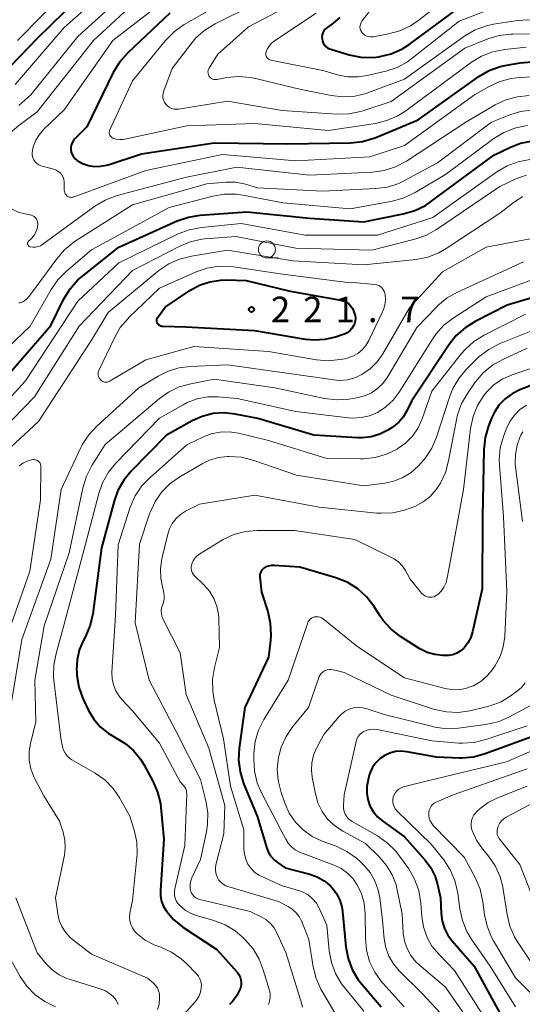
# Model space of a CAD drawing. Units: metres. Extents: x -68000 to -65999, y 27000 to 28500.
# Drawn here: x -67924 to -67850, y 27745 to 27890 of the extents above; entities that cross this region are included whole.
import ezdxf

# ---------------------------------------------------------------- set-up
doc = ezdxf.new("R2010")
doc.units = ezdxf.units.M
for name, color, linetype, lineweight in [('633100_広葉樹林', 7, 'Continuous', 13), ('710100_等高線(計曲線)', 7, 'Continuous', 40), ('710200_等高線(主曲線)', 7, 'Continuous', 13), ('731200_図化機測定による標高点', 7, 'Continuous', 40)]:
    doc.layers.add(name, color=color, linetype=linetype, lineweight=lineweight)
doc.styles.add('Style-WORKING', font='MS Gothic.ttf')

msp = doc.modelspace()

# ---------------------------------------------------------------- linework, layer by layer
at = {"layer": '633100_広葉樹林', "linetype": 'Continuous', "lineweight": 13}
msp.add_line((-67887.23, 27855.04), (-67885.56, 27855.04), dxfattribs=at)
msp.add_circle((-67887.23, 27856.29), 1.25, dxfattribs=at)
at = {"layer": '710100_等高線(計曲線)', "linetype": 'Continuous', "lineweight": 40, "flags": 128}
for points, elevation in [([(-67911.08, 27897), (-67921, 27887.27), (-67926.23, 27881.84)], 210), ([(-67901.5, 27891), (-67907.68, 27885.17), (-67908.83, 27883.87), (-67909.8, 27882.28), (-67913.68, 27874.32), (-67915.44, 27872.56), (-67915.67, 27872.28), (-67915.85, 27871.97), (-67915.98, 27871.63), (-67916.04, 27871.28)], 200), ([(-67878.58, 27886.11), (-67878.33, 27885.92), (-67878.06, 27885.77), (-67877.86, 27885.7), (-67875.14, 27884.9), (-67873.43, 27884.56), (-67871.68, 27884.51), (-67870.8, 27884.61), (-67870.62, 27884.64), (-67868.96, 27885.04), (-67867.39, 27885.73), (-67866.31, 27886.42), (-67859.21, 27891.62)], 190), ([(-67876.54, 27890.38), (-67877.52, 27889.54), (-67878.43, 27888.86), (-67878.66, 27888.65), (-67878.85, 27888.4), (-67879, 27888.13), (-67879.1, 27887.83), (-67879.14, 27887.52), (-67879.13, 27887.21), (-67879.07, 27886.9), (-67878.95, 27886.61), (-67878.79, 27886.35), (-67878.58, 27886.11)], 190), ([(-67916.04, 27871.28), (-67916.04, 27870.92), (-67915.98, 27870.56), (-67915.85, 27870.23), (-67915.67, 27869.91), (-67915.44, 27869.64), (-67915.14, 27869.39), (-67915.1, 27869.36), (-67914.32, 27868.92), (-67913.47, 27868.63), (-67912.58, 27868.48), (-67911.68, 27868.5), (-67910.8, 27868.67), (-67910.58, 27868.73), (-67905.64, 27870.36), (-67895, 27871.96), (-67884.2, 27871.8), (-67874.93, 27871.95), (-67873.2, 27872.14), (-67871.52, 27872.62), (-67871.22, 27872.74), (-67865, 27875.35), (-67856.08, 27881.68), (-67854.58, 27882.56), (-67852.94, 27883.16), (-67851.96, 27883.38), (-67850.03, 27883.71), (-67848.29, 27883.84)], 200), ([(-67925, 27838.16), (-67919, 27845.12), (-67917.06, 27849.01), (-67916.16, 27850.5), (-67915, 27851.8), (-67914.33, 27852.38), (-67909, 27856.62), (-67900.41, 27860.48), (-67898.76, 27861.05), (-67897.02, 27861.33), (-67890.18, 27861.82), (-67881, 27860.88), (-67873, 27860.36), (-67867.19, 27861.51), (-67865.51, 27861.99), (-67863.95, 27862.76), (-67863.2, 27863.26), (-67853.87, 27870.13), (-67851.44, 27871.32), (-67849.97, 27871.88), (-67848.43, 27872.18)], 210), ([(-67883.84, 27850.16), (-67876.36, 27848.82), (-67875.95, 27848.7), (-67875.56, 27848.52), (-67875.21, 27848.28), (-67874.91, 27847.97), (-67874.67, 27847.62), (-67874.5, 27847.28), (-67874.39, 27846.98), (-67874.28, 27846.59), (-67874.23, 27846.18), (-67874.26, 27845.78), (-67874.36, 27845.38), (-67874.5, 27845.05), (-67874.75, 27844.67), (-67875.06, 27844.33), (-67875.43, 27844.05), (-67875.84, 27843.84), (-67876.01, 27843.78), (-67877.15, 27843.4), (-67878.7, 27843.04), (-67880.29, 27842.95), (-67881.55, 27843.07), (-67889, 27844.34), (-67899.14, 27844.86), (-67902.52, 27844.95), (-67902.68, 27844.97), (-67902.83, 27845.02), (-67902.97, 27845.09), (-67903.1, 27845.18), (-67903.21, 27845.3), (-67903.3, 27845.43), (-67903.36, 27845.57), (-67903.4, 27845.73), (-67903.41, 27845.89), (-67903.39, 27846.04), (-67903.34, 27846.19), (-67903.27, 27846.34), (-67903.23, 27846.4), (-67902.2, 27847.8), (-67898.55, 27850.25), (-67897.15, 27851.02), (-67895.63, 27851.54), (-67894.05, 27851.79), (-67893.19, 27851.81), (-67890.27, 27851.73), (-67883.84, 27850.16)], 220), ([(-67842.2, 27851), (-67851.91, 27848.09), (-67856.64, 27845.71), (-67858.12, 27844.79), (-67859.42, 27843.63), (-67860.46, 27842.32), (-67866.01, 27833.99), (-67866.72, 27832.5), (-67867.2, 27831.66)], 210), ([(-67844.01, 27837.99), (-67850.06, 27835.65), (-67851.19, 27835.09)], 200), ([(-67851.19, 27835.09), (-67852.21, 27834.35), (-67853.09, 27833.44), (-67853.79, 27832.39), (-67854.17, 27831.58), (-67854.67, 27830.35), (-67855.17, 27828.68), (-67855.38, 27826.84), (-67855.58, 27817), (-67855.6, 27806.4), (-67857.02, 27800.08), (-67857.28, 27799.25), (-67857.69, 27798.47), (-67858.22, 27797.78), (-67858.36, 27797.64), (-67858.82, 27797.25), (-67859.34, 27796.95), (-67859.91, 27796.74), (-67860.5, 27796.64), (-67860.84, 27796.63), (-67861.37, 27796.63), (-67862.55, 27796.75), (-67863.7, 27797.08), (-67864.78, 27797.6), (-67865, 27797.73), (-67867.6, 27799.42), (-67868.98, 27800.49), (-67870.15, 27801.78), (-67870.58, 27802.4), (-67871.52, 27803.86), (-67872.59, 27805.24), (-67873.88, 27806.41), (-67875.35, 27807.34), (-67877.12, 27808.05), (-67882.41, 27809.59), (-67886.19, 27809.86), (-67886.6, 27809.85), (-67887, 27809.77), (-67887.37, 27809.63), (-67887.67, 27809.46), (-67887.85, 27809.3), (-67888.01, 27809.12), (-67888.13, 27808.92), (-67888.21, 27808.69), (-67888.26, 27808.46), (-67888.26, 27808.2), (-67888.05, 27805.95), (-67887.12, 27803.07), (-67886.74, 27801.37), (-67886.65, 27799.63), (-67886.71, 27798.84), (-67887, 27796.39), (-67890.47, 27789), (-67891.31, 27783), (-67891.39, 27781.26), (-67891.18, 27779.53), (-67890.65, 27777.83), (-67888.67, 27773), (-67887.24, 27768.32), (-67886.99, 27767.69), (-67886.62, 27767.1), (-67886.16, 27766.6), (-67885.7, 27766.22), (-67884.56, 27765.44), (-67880.94, 27764.49)], 200), ([(-67867.2, 27831.66), (-67867.83, 27830.92), (-67868.57, 27830.3), (-67868.83, 27830.14), (-67869.46, 27829.75), (-67870.65, 27829.15), (-67871.93, 27828.77), (-67873.25, 27828.62), (-67873.89, 27828.63), (-67880.33, 27829), (-67888.55, 27831.45), (-67891.9, 27832.1), (-67893.52, 27832.27), (-67895.15, 27832.16), (-67896.73, 27831.76), (-67898.23, 27831.09), (-67901.97, 27829), (-67907.17, 27823.72), (-67908.27, 27822.37), (-67909.13, 27820.86), (-67909.68, 27819.32), (-67911.55, 27812.45), (-67912.83, 27802.77), (-67913.21, 27801.07), (-67913.9, 27799.42), (-67914.23, 27798.78), (-67914.8, 27797.43), (-67915.13, 27795.99), (-67915.2, 27794.53), (-67915.18, 27794.21), (-67915.14, 27793.67), (-67914.86, 27791.95), (-67914.28, 27790.31), (-67914.18, 27790.09), (-67913.44, 27788.55), (-67912.68, 27787.27), (-67911.71, 27786.14), (-67910.56, 27785.2), (-67909.45, 27784.55), (-67908.06, 27783.72), (-67906.83, 27782.67), (-67905.8, 27781.41), (-67905.32, 27780.62), (-67903.98, 27778.17), (-67903.29, 27776.57), (-67902.88, 27774.87), (-67902.81, 27774.31), (-67902.38, 27769.62), (-67902.88, 27762.13), (-67902.87, 27761.31), (-67902.71, 27760.5), (-67902.41, 27759.73), (-67902, 27759.05), (-67900.94, 27757.82), (-67899.58, 27756.73), (-67894.57, 27753.43), (-67891.6, 27750.08), (-67891.35, 27749.75), (-67891.17, 27749.38), (-67891.05, 27748.99), (-67891, 27748.58), (-67891.03, 27748.17), (-67891.12, 27747.77), (-67891.16, 27747.66), (-67891.65, 27746.67)], 210), ([(-67847.38, 27785), (-67855.19, 27782.16), (-67856.87, 27781.71), (-67858.61, 27781.56), (-67858.92, 27781.56), (-67862.33, 27781.67), (-67866.66, 27782.48), (-67867.5, 27782.56), (-67868.34, 27782.5), (-67869.15, 27782.29), (-67869.91, 27781.94), (-67870.61, 27781.47), (-67871.21, 27780.88), (-67871.7, 27780.2), (-67872.06, 27779.44), (-67872.19, 27779.04), (-67872.38, 27778.36), (-67872.56, 27777.4), (-67872.57, 27776.42), (-67872.41, 27775.46), (-67872.09, 27774.54), (-67871.61, 27773.69), (-67870.99, 27772.93), (-67870.22, 27772.28), (-67867, 27769.99), (-67863.97, 27766.54), (-67863.15, 27765.42), (-67862.53, 27764.17), (-67862.18, 27763), (-67861.74, 27761), (-67861.64, 27758.73), (-67861.49, 27757.61), (-67861.15, 27756.52), (-67860.63, 27755.52), (-67860.05, 27754.74), (-67856.8, 27751), (-67853, 27744.08)], 190), ([(-67880.94, 27764.49), (-67879.83, 27764.09), (-67878.81, 27763.51), (-67877.91, 27762.76), (-67877.66, 27762.49), (-67877.02, 27761.64), (-67876.54, 27760.7), (-67876.23, 27759.69), (-67876.12, 27759.01), (-67875.63, 27753.83), (-67875.31, 27752.12), (-67874.7, 27750.49), (-67873.81, 27748.99), (-67873.25, 27748.27), (-67870.44, 27745)], 200), ([(-67891.65, 27746.67), (-67892.3, 27745.78), (-67892.74, 27745.33)], 210)]:
    msp.add_lwpolyline(points, dxfattribs=dict(at, elevation=elevation))
at = {"layer": '710200_等高線(主曲線)', "linetype": 'Continuous', "lineweight": 13, "flags": 128}
for points, elevation in [([(-67905.62, 27899), (-67917, 27888.9), (-67924.2, 27880.52)], 208), ([(-67913, 27898.08), (-67923.88, 27887)], 212), ([(-67906.36, 27895.45), (-67915, 27887.58), (-67921.92, 27879), (-67923.67, 27877.46)], 206), ([(-67907, 27892.28), (-67912.73, 27887), (-67921, 27876.52), (-67923.68, 27874.52), (-67924.98, 27873.36), (-67926.06, 27871.99), (-67926.78, 27870.69), (-67928.05, 27867.92), (-67928.25, 27867.38), (-67928.35, 27866.81), (-67928.34, 27866.24), (-67928.31, 27866), (-67928.19, 27865.53), (-67927.99, 27865.09), (-67927.72, 27864.7), (-67927.37, 27864.34), (-67925.63, 27862.86), (-67924.75, 27862.24), (-67923.79, 27861.78), (-67922.75, 27861.5), (-67922.54, 27861.46), (-67922.08, 27861.39), (-67921.85, 27861.34), (-67921.62, 27861.24)], 204), ([(-67903, 27892.26), (-67909.89, 27887), (-67917, 27876.8), (-67920, 27873.94), (-67920.66, 27873.18), (-67921.19, 27872.32), (-67921.56, 27871.38), (-67921.69, 27870.83), (-67921.72, 27870.48), (-67921.7, 27870.13), (-67921.61, 27869.79), (-67921.47, 27869.47), (-67921.27, 27869.18), (-67921.03, 27868.93), (-67920.74, 27868.73), (-67920.43, 27868.58), (-67920.24, 27868.52), (-67918.53, 27868.06), (-67918.19, 27867.93), (-67917.88, 27867.75), (-67917.6, 27867.52), (-67917.37, 27867.24), (-67917.19, 27866.93)], 202), ([(-67893.05, 27892.95), (-67899.38, 27889.32), (-67900.81, 27888.32), (-67902.05, 27887.09), (-67902.17, 27886.94), (-67906.96, 27881.04), (-67910.31, 27873.84), (-67910.36, 27873.69), (-67910.39, 27873.54), (-67910.39, 27873.38), (-67910.36, 27873.23), (-67910.31, 27873.09), (-67910.23, 27872.95), (-67910.13, 27872.83), (-67910.01, 27872.73), (-67909.88, 27872.66), (-67909.85, 27872.64), (-67909.36, 27872.49), (-67908.86, 27872.42), (-67908.35, 27872.44), (-67908.1, 27872.48), (-67899, 27874.44), (-67889, 27874.78), (-67878.24, 27873.76), (-67871.29, 27874.8), (-67869.6, 27875.21), (-67868, 27875.9), (-67866.83, 27876.65), (-67857.19, 27883.78), (-67855.7, 27884.69), (-67854.08, 27885.33), (-67852.3, 27885.68), (-67849.12, 27886.02)], 198), ([(-67889, 27892.31), (-67894.86, 27889.42), (-67896.35, 27888.52), (-67897.66, 27887.37), (-67898.43, 27886.46), (-67901.15, 27882.85), (-67902.4, 27879.6), (-67902.5, 27879.26), (-67902.53, 27878.92), (-67902.51, 27878.57), (-67902.43, 27878.23), (-67902.28, 27877.91), (-67902.09, 27877.63), (-67901.85, 27877.37), (-67901.57, 27877.17), (-67901.25, 27877.02), (-67900.92, 27876.92), (-67900.57, 27876.88), (-67900.21, 27876.91), (-67893, 27878.09), (-67885, 27876.71), (-67876.94, 27876.18), (-67875.2, 27876.22), (-67873.49, 27876.56), (-67873.15, 27876.66), (-67869, 27878.04), (-67858.13, 27885.87), (-67854.78, 27887.22), (-67853.11, 27887.72), (-67851.38, 27887.93)], 196), ([(-67881.22, 27893.58), (-67889.93, 27889), (-67894.46, 27885), (-67895.73, 27882.91), (-67895.81, 27882.74), (-67895.87, 27882.56), (-67895.89, 27882.37), (-67895.87, 27882.18), (-67895.83, 27881.99), (-67895.75, 27881.82), (-67895.65, 27881.66), (-67895.52, 27881.52), (-67895.36, 27881.41), (-67895.19, 27881.32), (-67895.01, 27881.27), (-67894.82, 27881.25), (-67894.63, 27881.26), (-67894.59, 27881.27), (-67893.12, 27881.54), (-67891.38, 27881.71), (-67889.65, 27881.57), (-67888.91, 27881.42), (-67882.22, 27879.78), (-67877.8, 27878.89), (-67876.07, 27878.7), (-67874.33, 27878.81), (-67872.64, 27879.22), (-67872.32, 27879.33)], 194), ([(-67880, 27891), (-67886.11, 27886.93), (-67886.54, 27886.59), (-67886.9, 27886.17), (-67887.19, 27885.7), (-67887.35, 27885.32), (-67887.39, 27885.16), (-67887.4, 27885), (-67887.38, 27884.84), (-67887.34, 27884.68), (-67887.26, 27884.53), (-67887.17, 27884.4), (-67887.05, 27884.29), (-67886.91, 27884.19), (-67886.76, 27884.13), (-67886.64, 27884.1), (-67879, 27882.58), (-67876.84, 27881.95), (-67875.37, 27881.67), (-67873.88, 27881.64), (-67872.48, 27881.85), (-67869.78, 27882.49), (-67868.12, 27883.04), (-67866.59, 27883.86), (-67865.88, 27884.38), (-67859, 27889.82), (-67855.18, 27891.31)], 192), ([(-67872.24, 27891.14), (-67873.27, 27889.82), (-67873.4, 27889.62), (-67873.49, 27889.41), (-67873.54, 27889.18), (-67873.56, 27888.95), (-67873.53, 27888.72), (-67873.46, 27888.5), (-67873.36, 27888.29), (-67873.28, 27888.18), (-67873.08, 27887.96), (-67872.84, 27887.78), (-67872.57, 27887.64), (-67872.29, 27887.56), (-67872, 27887.52), (-67871.7, 27887.53), (-67871.62, 27887.54), (-67869.39, 27887.95), (-67867.71, 27888.41), (-67866.14, 27889.16), (-67865.07, 27889.88), (-67862.32, 27892)], 188), ([(-67872.32, 27879.33), (-67867, 27881.33), (-67858.13, 27887.65), (-67856.63, 27888.54), (-67854.99, 27889.15), (-67853.95, 27889.38), (-67850.76, 27889.9), (-67849.02, 27890.04), (-67847.25, 27889.86), (-67839.61, 27888.39), (-67831, 27886.07), (-67822.2, 27883.8), (-67813, 27882.32), (-67803.23, 27880.77), (-67798.1, 27881), (-67787, 27884.88), (-67782.72, 27885.28), (-67773, 27884.41)], 194), ([(-67851.38, 27887.93), (-67851.08, 27887.94), (-67846.04, 27887.96), (-67837, 27885.89), (-67828.38, 27883.62), (-67820.8, 27881.2), (-67811, 27879.5), (-67803.28, 27878.72), (-67796.39, 27879), (-67785, 27882.43), (-67775.44, 27882.04)], 196), ([(-67917.19, 27866.93), (-67917.07, 27866.59), (-67917.01, 27866.24), (-67917, 27866.06), (-67917, 27865), (-67916.98, 27864.81), (-67916.93, 27864.62), (-67916.85, 27864.45), (-67916.74, 27864.29), (-67916.59, 27864.14), (-67916.46, 27864.05), (-67916.31, 27863.99), (-67916.16, 27863.95), (-67916, 27863.94), (-67915.84, 27863.95), (-67915.69, 27863.99), (-67905, 27867.88), (-67893.77, 27870.23), (-67883, 27869.33), (-67872.11, 27869.89), (-67867, 27871.55), (-67856.75, 27879), (-67854.6, 27880.22), (-67853.03, 27880.94), (-67851.36, 27881.38), (-67850.52, 27881.48), (-67848.34, 27881.66)], 202), ([(-67921.62, 27861.24), (-67921.42, 27861.11), (-67921.24, 27860.94), (-67921.1, 27860.75), (-67920.99, 27860.53), (-67920.92, 27860.3), (-67920.89, 27860.06), (-67920.9, 27859.91), (-67920.99, 27859.37), (-67921.17, 27858.85), (-67921.44, 27858.38), (-67921.79, 27857.96), (-67921.99, 27857.77), (-67922.22, 27857.57), (-67922.28, 27857.51), (-67922.33, 27857.43), (-67922.37, 27857.35), (-67922.39, 27857.26), (-67922.4, 27857.17), (-67922.39, 27857.08), (-67922.37, 27856.99), (-67922.33, 27856.91), (-67922.28, 27856.84), (-67922.21, 27856.77), (-67922.14, 27856.72), (-67922.05, 27856.68), (-67922, 27856.67), (-67921.61, 27856.61), (-67921.23, 27856.62), (-67920.84, 27856.7), (-67920.48, 27856.84), (-67920.17, 27857.04), (-67912.5, 27862.63), (-67911.01, 27863.53), (-67909.38, 27864.15), (-67909.21, 27864.2), (-67899.07, 27866.93), (-67891.64, 27868.36), (-67881, 27867.19), (-67871.72, 27867.65), (-67869.99, 27867.89), (-67868.33, 27868.42), (-67866.72, 27869.28), (-67858, 27875), (-67853.69, 27877.52), (-67852.11, 27878.27), (-67850.43, 27878.73), (-67848.7, 27878.89)], 204), ([(-67891.91, 27866.18), (-67890.58, 27865.94), (-67890.18, 27865.82), (-67888.68, 27865.32), (-67879, 27864.86), (-67871.25, 27865.23), (-67869.53, 27865.46), (-67867.87, 27865.99), (-67867.01, 27866.4), (-67862.16, 27869), (-67854.22, 27875), (-67851.54, 27876.07), (-67849.97, 27876.54), (-67848.34, 27876.73)], 206), ([(-67929.8, 27837.6), (-67922.01, 27845), (-67918.95, 27850.39), (-67917.96, 27851.83), (-67916.73, 27853.07), (-67913, 27856.23), (-67901.57, 27862.43), (-67895.18, 27864.11), (-67893.46, 27864.4), (-67891.72, 27864.39), (-67890.78, 27864.26), (-67884.86, 27863.14), (-67875, 27862.27), (-67868.8, 27863.4), (-67867.12, 27863.85), (-67865.43, 27864.66), (-67861, 27867.32), (-67853.91, 27872.57), (-67852.43, 27873.48), (-67850.81, 27874.12), (-67849.76, 27874.37), (-67848.95, 27874.52)], 208), ([(-67871, 27858.38), (-67862.87, 27861), (-67853.45, 27867.68), (-67851.95, 27868.56), (-67850.32, 27869.17), (-67848.6, 27869.48)], 212), ([(-67923.68, 27848.44), (-67923.48, 27848.46), (-67923.28, 27848.51), (-67923.11, 27848.6), (-67922.57, 27848.98), (-67922.1, 27849.45), (-67921.95, 27849.65), (-67918.12, 27854.92), (-67916.98, 27856.24), (-67915.62, 27857.34), (-67915.39, 27857.49), (-67907, 27862.82), (-67896.05, 27865.95), (-67893.26, 27866.18), (-67891.91, 27866.18)], 206), ([(-67896.8, 27857.78), (-67896.35, 27857.83), (-67891.79, 27858.21), (-67883, 27856.47), (-67871.81, 27856.19), (-67865.51, 27857.78), (-67863.86, 27858.35), (-67862.32, 27859.21), (-67853, 27865.56), (-67850.64, 27866.64), (-67849.1, 27867.19)], 214), ([(-67910.57, 27847), (-67903.09, 27853.17), (-67901.66, 27854.15), (-67900.07, 27854.88), (-67898.32, 27855.32), (-67893, 27856.18), (-67883.41, 27854.59), (-67873, 27854.01), (-67865.32, 27854.83), (-67863.61, 27855.17), (-67861.98, 27855.79), (-67860.89, 27856.42), (-67853, 27861.61), (-67850.85, 27863.3), (-67849.65, 27864.09)], 216), ([(-67933, 27825.73), (-67922.7, 27837), (-67915, 27848.71), (-67909, 27854.33), (-67900.27, 27858.57), (-67898.64, 27859.19), (-67896.85, 27859.52), (-67891, 27860.08), (-67881.62, 27858.38), (-67871, 27858.38)], 212), ([(-67932.71, 27823), (-67921.36, 27834.64), (-67914.83, 27845), (-67907, 27853.17), (-67900.11, 27856.74), (-67898.5, 27857.41), (-67896.8, 27857.78)], 214), ([(-67843.11, 27858.89), (-67855, 27856.6), (-67861.44, 27853), (-67866.28, 27847.72), (-67870.21, 27840.93), (-67871.04, 27839.76), (-67872.05, 27838.74), (-67873.27, 27837.9), (-67874.3, 27837.43), (-67875.4, 27837.14), (-67876.53, 27837.05), (-67877.41, 27837.11), (-67883.95, 27838.05), (-67893, 27839.35), (-67898.45, 27839.11), (-67900.17, 27838.88)], 216), ([(-67849.53, 27854.47), (-67859.24, 27850.03), (-67860.75, 27849.17), (-67862.1, 27848.06), (-67862.33, 27847.82), (-67865.19, 27844.81), (-67869.53, 27837.51), (-67870.18, 27836.61), (-67870.97, 27835.84), (-67871.88, 27835.22), (-67872.89, 27834.77), (-67874.03, 27834.49), (-67875.22, 27834.31), (-67876.96, 27834.2), (-67878.76, 27834.41), (-67886.06, 27835.94), (-67895, 27837.21), (-67898.43, 27836.55), (-67900.11, 27836.08), (-67901.67, 27835.32), (-67903, 27834.37), (-67911, 27827.62), (-67912.96, 27824.54), (-67913.76, 27822.99), (-67914.3, 27821.22)], 214), ([(-67871.38, 27851.12), (-67871.09, 27851.07), (-67870.81, 27850.97), (-67870.56, 27850.82), (-67870.33, 27850.63), (-67870.14, 27850.4), (-67870, 27850.15), (-67869.9, 27849.87), (-67869.86, 27849.66), (-67869.82, 27848.88), (-67869.92, 27848.1), (-67870.15, 27847.34), (-67870.25, 27847.11), (-67872.25, 27842.92), (-67872.68, 27842.19), (-67873.23, 27841.55), (-67873.89, 27841.01), (-67874.63, 27840.59), (-67875.43, 27840.31), (-67875.77, 27840.23), (-67876.47, 27840.1), (-67878.21, 27839.94), (-67879.97, 27840.08), (-67887, 27841.3), (-67897.95, 27842.05), (-67905, 27840.06), (-67910.24, 27836.96), (-67910.43, 27836.87), (-67910.63, 27836.81), (-67910.83, 27836.79), (-67911.04, 27836.81), (-67911.24, 27836.86), (-67911.43, 27836.94), (-67911.6, 27837.06), (-67911.65, 27837.1), (-67911.79, 27837.26), (-67911.9, 27837.43), (-67911.98, 27837.63), (-67912.03, 27837.83), (-67912.04, 27838.04), (-67912.01, 27838.24), (-67911.95, 27838.44), (-67911.92, 27838.5), (-67909.65, 27843.32), (-67908.77, 27844.83), (-67907.64, 27846.16), (-67907.52, 27846.28), (-67903, 27850.61), (-67897.65, 27852.98), (-67896, 27853.54), (-67894.28, 27853.81), (-67892.53, 27853.78), (-67892.13, 27853.73), (-67885.29, 27852.71), (-67875, 27851.37), (-67874.58, 27851.42), (-67871.38, 27851.12)], 218), ([(-67844.9, 27853.1), (-67855, 27849.34), (-67859.86, 27846.21), (-67861.23, 27845.14), (-67862.4, 27843.84), (-67862.91, 27843.12), (-67867.8, 27835.32), (-67868.68, 27834.15), (-67869.76, 27833.15), (-67871, 27832.35), (-67872.16, 27831.86), (-67873.39, 27831.58), (-67874.65, 27831.51), (-67875.25, 27831.56), (-67883, 27832.5), (-67891.62, 27834.38), (-67894.39, 27834.61), (-67895.94, 27834.61), (-67897.47, 27834.33), (-67898.93, 27833.8), (-67899.56, 27833.46), (-67903, 27831.49), (-67909.42, 27824.89), (-67910.53, 27823.54), (-67911.38, 27822.02), (-67911.93, 27820.45), (-67913.88, 27813), (-67917, 27801.21), (-67918.22, 27796.91), (-67918.54, 27795.2), (-67918.57, 27793.46), (-67918.53, 27793.02), (-67917.52, 27784.48)], 212), ([(-67931, 27821.58), (-67920.79, 27831), (-67913, 27842.98), (-67910.57, 27847)], 216), ([(-67849.24, 27846.76), (-67855.33, 27843.68), (-67856.82, 27842.77)], 208), ([(-67846.76, 27844.95), (-67853.09, 27842.4), (-67854.65, 27841.61), (-67856.04, 27840.56), (-67856.45, 27840.18), (-67857.93, 27838.69), (-67859.05, 27837.35), (-67859.91, 27835.84), (-67860.35, 27834.74), (-67862.31, 27828.71), (-67863, 27827.11), (-67863.95, 27825.65), (-67864.51, 27824.99), (-67865, 27824.46), (-67866.05, 27823.52), (-67867.25, 27822.77)], 206), ([(-67856.82, 27842.77), (-67858.12, 27841.6), (-67858.69, 27840.94), (-67863, 27835.46), (-67864.43, 27831.4), (-67865.03, 27830.07), (-67865.86, 27828.86), (-67866.88, 27827.82), (-67867.98, 27827.02), (-67868.08, 27826.96), (-67869.64, 27826.19), (-67871.31, 27825.7), (-67873.05, 27825.5), (-67873.41, 27825.5), (-67878.43, 27825.57), (-67887, 27828.22), (-67891.43, 27829.28), (-67892.76, 27829.48), (-67894.09, 27829.44), (-67895.41, 27829.18), (-67896.54, 27828.74), (-67899, 27827.56), (-67904.4, 27822.8), (-67905.61, 27821.54), (-67906.57, 27820.09), (-67907.3, 27818.41), (-67909.11, 27812.89), (-67909.49, 27802.51), (-67910, 27794.16), (-67909.98, 27793.22), (-67909.79, 27792.31), (-67909.45, 27791.44), (-67908.96, 27790.64), (-67908.57, 27790.17), (-67907, 27788.49), (-67903, 27783.76), (-67899.96, 27778.04), (-67899.48, 27777.53), (-67899.3, 27777.3), (-67899.16, 27777.05), (-67899.07, 27776.77), (-67899.03, 27776.48), (-67899.02, 27776.33), (-67899.28, 27768.72), (-67900.77, 27762.33), (-67900.83, 27761.88), (-67900.82, 27761.43), (-67900.72, 27760.98), (-67900.55, 27760.56), (-67900.31, 27760.18), (-67900.05, 27759.88), (-67899.26, 27759.23), (-67898.36, 27758.73), (-67897.59, 27758.44), (-67895.02, 27757.69), (-67893.39, 27757.06), (-67891.9, 27756.16), (-67890.87, 27755.28), (-67890.41, 27754.84), (-67889.26, 27753.52), (-67888.37, 27752.03), (-67887.76, 27750.46), (-67886.86, 27747.41), (-67886.76, 27746.9), (-67886.75, 27746.37)], 208), ([(-67849, 27841.76), (-67852.58, 27840.13)], 204), ([(-67843, 27840.64), (-67851.19, 27837.87), (-67852.58, 27837.26), (-67853.85, 27836.42), (-67854.94, 27835.37), (-67855.38, 27834.83), (-67856.3, 27833.34), (-67856.95, 27831.72), (-67857.31, 27829.98)], 202), ([(-67852.58, 27840.13), (-67854.09, 27839.27)], 204), ([(-67900.17, 27838.88), (-67901.84, 27838.36), (-67903.19, 27837.68), (-67906.07, 27835.93), (-67912.23, 27830.34), (-67913.41, 27829.06), (-67914.36, 27827.59), (-67914.55, 27827.2), (-67917.48, 27821), (-67919, 27810.76), (-67923.25, 27799), (-67925, 27788.3)], 216), ([(-67854.09, 27839.27), (-67855.44, 27838.16)], 204), ([(-67855.44, 27838.16), (-67856.62, 27836.77)], 204), ([(-67856.62, 27836.77), (-67857.76, 27835.14)], 204), ([(-67857.76, 27835.14), (-67858.63, 27833.63)], 204), ([(-67849.09, 27833.42), (-67850.05, 27832.76), (-67850.88, 27831.94), (-67851.56, 27830.99), (-67852.09, 27829.89), (-67852.48, 27828.8), (-67852.94, 27827.12), (-67853.1, 27825.39), (-67853.07, 27824.61), (-67852.49, 27817), (-67851.96, 27806.04), (-67852.3, 27799.41), (-67852.51, 27797.92), (-67852.97, 27796.48), (-67853.68, 27795.15), (-67853.78, 27795), (-67853.94, 27794.76), (-67854.77, 27793.74), (-67855.77, 27792.87), (-67856.9, 27792.19), (-67857.06, 27792.12), (-67858.04, 27791.77), (-67859.06, 27791.6), (-67860.1, 27791.61), (-67861.06, 27791.78), (-67867, 27793.36), (-67874, 27798), (-67878.96, 27801.99)], 198), ([(-67858.63, 27833.63), (-67859.23, 27831.99)], 204), ([(-67859.23, 27831.99), (-67859.4, 27831.24)], 204), ([(-67857.31, 27829.98), (-67858.34, 27821), (-67860.45, 27809.55), (-67860.73, 27808.02), (-67860.91, 27807.33), (-67861.22, 27806.68), (-67861.63, 27806.1), (-67862.14, 27805.6), (-67862.21, 27805.53), (-67862.46, 27805.37), (-67862.71, 27805.26), (-67862.98, 27805.19), (-67863.26, 27805.18), (-67863.54, 27805.21), (-67863.8, 27805.29), (-67864.05, 27805.41), (-67864.28, 27805.58), (-67864.45, 27805.76), (-67866.17, 27807.83), (-67866.89, 27809.11), (-67867.35, 27809.79), (-67867.92, 27810.37), (-67868.59, 27810.85), (-67868.93, 27811.03), (-67874.34, 27813.66), (-67883.18, 27815), (-67888.67, 27815), (-67890.4, 27814.85), (-67892.09, 27814.4), (-67893.67, 27813.66), (-67893.92, 27813.51), (-67897.1, 27811.55), (-67897.48, 27811.27), (-67897.8, 27810.92), (-67898.06, 27810.53), (-67898.25, 27810.1), (-67898.28, 27810), (-67898.34, 27809.71), (-67898.34, 27809.41), (-67898.3, 27809.11), (-67898.2, 27808.82), (-67898.05, 27808.56), (-67897.86, 27808.33), (-67897.82, 27808.28), (-67896.49, 27807), (-67895.67, 27806.07), (-67895.04, 27805.02), (-67894.59, 27803.87), (-67894.35, 27802.66), (-67894.32, 27802.12), (-67894.19, 27797.81), (-67894.94, 27794.84), (-67895.21, 27793.12), (-67895.19, 27791.38), (-67894.97, 27790.07), (-67893.61, 27784.39), (-67892.59, 27777.41), (-67890.62, 27771), (-67890.62, 27768.19), (-67890.55, 27767.42), (-67890.35, 27766.68), (-67890.03, 27765.98), (-67889.58, 27765.36), (-67889.04, 27764.81)], 202), ([(-67859.4, 27831.24), (-67860.53, 27825.21)], 204), ([(-67849.65, 27829.47), (-67849.91, 27828.99), (-67850, 27828.8), (-67850.48, 27827.52), (-67850.73, 27826.17), (-67850.74, 27824.8), (-67850.7, 27824.41), (-67849.67, 27816.33)], 196), ([(-67867.25, 27822.77), (-67868.57, 27822.24), (-67869.91, 27821.95), (-67873, 27821.55), (-67882.9, 27823.1), (-67889.29, 27825.32), (-67890.98, 27825.75), (-67892.81, 27825.87), (-67893, 27825.86), (-67894.35, 27825.71), (-67895.65, 27825.33), (-67896.73, 27824.81), (-67900.02, 27822.9), (-67901.44, 27821.89), (-67902.67, 27820.66), (-67903.67, 27819.23), (-67904.4, 27817.65), (-67904.48, 27817.42), (-67905.95, 27813), (-67906.59, 27801.41), (-67904.53, 27793), (-67900.56, 27785.44), (-67897, 27778.39), (-67896.21, 27775.26), (-67895.93, 27773.54), (-67895.95, 27771.8), (-67896.13, 27770.72), (-67897, 27766.64), (-67898.27, 27763.95), (-67898.43, 27763.5), (-67898.52, 27763.04), (-67898.52, 27762.56), (-67898.44, 27762.1), (-67898.41, 27762), (-67898.3, 27761.71), (-67898.13, 27761.44), (-67897.92, 27761.2), (-67897.67, 27761.01), (-67897.39, 27760.86), (-67897.09, 27760.76), (-67889.69, 27759), (-67888.1, 27758.24), (-67887.37, 27757.82), (-67886.73, 27757.27), (-67886.19, 27756.61), (-67885.78, 27755.89), (-67884.45, 27753), (-67882.11, 27745.41), (-67882.01, 27744.95)], 206), ([(-67923.61, 27824.5), (-67923.07, 27824.89), (-67922.48, 27825.18), (-67921.83, 27825.37), (-67921.59, 27825.41), (-67921.42, 27825.41), (-67921.24, 27825.39), (-67921.08, 27825.34), (-67920.92, 27825.26), (-67920.78, 27825.15), (-67920.66, 27825.02), (-67920.57, 27824.87), (-67920.5, 27824.71), (-67920.47, 27824.54), (-67920.46, 27824.4), (-67920.51, 27819.49), (-67922.08, 27809), (-67925.9, 27798.1)], 218), ([(-67860.53, 27825.21), (-67860.99, 27823.53)], 204), ([(-67860.99, 27823.53), (-67861.75, 27821.96)], 204), ([(-67861.75, 27821.96), (-67862.26, 27821.18)], 204), ([(-67914.3, 27821.22), (-67916.28, 27811.72), (-67919.96, 27801), (-67921.35, 27793), (-67921.18, 27786.82), (-67921.97, 27783.75), (-67922.18, 27782.5), (-67922.17, 27781.23), (-67921.94, 27779.99), (-67921.5, 27778.8), (-67921.35, 27778.5), (-67920.01, 27775.99), (-67917.7, 27772.3), (-67917.17, 27770.65), (-67916.92, 27769.51), (-67916.87, 27768.35), (-67916.99, 27767.3), (-67918.27, 27761), (-67917.96, 27758.67), (-67917.75, 27757.71), (-67917.37, 27756.79), (-67916.84, 27755.96), (-67916.18, 27755.23), (-67915.8, 27754.91), (-67913, 27752.76), (-67904.78, 27749.22), (-67903.89, 27748.46), (-67903.58, 27748.14), (-67903.33, 27747.78), (-67903.15, 27747.38), (-67903.03, 27746.95), (-67903, 27746.53), (-67903, 27746.24), (-67903.07, 27745.41), (-67903.29, 27744.6)], 214), ([(-67889, 27820.18), (-67897.12, 27818.88)], 204), ([(-67879.58, 27818.42), (-67889, 27820.18)], 204), ([(-67863.24, 27820.01), (-67864.26, 27819.19)], 204), ([(-67862.39, 27821), (-67863.24, 27820.01)], 204), ([(-67862.26, 27821.18), (-67862.39, 27821)], 204), ([(-67897.12, 27818.88), (-67899.19, 27817.81)], 204), ([(-67871.06, 27817.56), (-67879.58, 27818.42)], 204), ([(-67865.4, 27818.55), (-67866.19, 27818.25)], 204), ([(-67864.26, 27819.19), (-67865.4, 27818.55)], 204), ([(-67899.94, 27817.34), (-67900.59, 27816.74)], 204), ([(-67899.19, 27817.81), (-67899.94, 27817.34)], 204), ([(-67870.47, 27817.52), (-67871.06, 27817.56)], 204), ([(-67868.72, 27817.6), (-67870.47, 27817.52)], 204), ([(-67867.02, 27817.98), (-67868.72, 27817.6)], 204), ([(-67866.19, 27818.25), (-67867.02, 27817.98)], 204), ([(-67901.13, 27816.04), (-67901.54, 27815.26)], 204), ([(-67900.59, 27816.74), (-67901.13, 27816.04)], 204), ([(-67901.79, 27814.47), (-67902.65, 27810.85)], 204), ([(-67901.54, 27815.26), (-67901.79, 27814.47)], 204), ([(-67902.65, 27810.85), (-67902.85, 27809.41)], 204), ([(-67902.85, 27809.41), (-67902.81, 27807.95)], 204), ([(-67902.81, 27807.95), (-67902.63, 27806.95)], 204), ([(-67902.63, 27806.95), (-67902.41, 27806.06)], 204), ([(-67902.41, 27806.06), (-67902.32, 27805.49)], 204), ([(-67902.32, 27805.49), (-67902.33, 27804.93)], 204), ([(-67902.57, 27804), (-67902.7, 27803.61)], 204), ([(-67902.44, 27804.37), (-67902.57, 27804)], 204), ([(-67902.33, 27804.93), (-67902.44, 27804.37)], 204), ([(-67902.7, 27803.61), (-67902.76, 27803.21)], 204), ([(-67902.76, 27803.21), (-67902.74, 27802.8)], 204), ([(-67902.74, 27802.8), (-67902.66, 27802.4)], 204), ([(-67902.66, 27802.4), (-67902.51, 27802.03)], 204), ([(-67902.51, 27802.03), (-67899.98, 27797)], 204), ([(-67878.96, 27801.99), (-67879.19, 27802.14), (-67879.43, 27802.25), (-67879.7, 27802.31), (-67879.96, 27802.33), (-67880.23, 27802.3), (-67880.27, 27802.29), (-67880.49, 27802.22), (-67880.7, 27802.11), (-67880.88, 27801.97), (-67881.04, 27801.79), (-67881.16, 27801.6), (-67881.24, 27801.42), (-67884.11, 27793), (-67887.67, 27787.21), (-67888.45, 27785.65), (-67888.95, 27783.98), (-67889.15, 27782.25), (-67889.17, 27781.37), (-67889.07, 27779.63), (-67888.66, 27777.93), (-67888.03, 27776.45), (-67885.17, 27771), (-67884.47, 27769.62), (-67884.09, 27769.03), (-67883.62, 27768.51), (-67883.07, 27768.08), (-67882.44, 27767.75), (-67882.31, 27767.69), (-67877.37, 27765.82), (-67876.32, 27765.32), (-67875.37, 27764.64), (-67874.56, 27763.81), (-67874, 27763), (-67873.35, 27761.66), (-67872.94, 27760.23), (-67872.79, 27758.67), (-67872.77, 27755.09), (-67872.61, 27753.35), (-67872.15, 27751.67), (-67871.4, 27750.1), (-67870.4, 27748.67), (-67870.17, 27748.41), (-67867.06, 27745)], 198), ([(-67899.98, 27797), (-67899.12, 27790.88)], 204), ([(-67850.42, 27791.42), (-67851.33, 27790.75), (-67852.82, 27789.84), (-67854.44, 27789.21), (-67855.02, 27789.06), (-67857.41, 27788.51), (-67859.13, 27788.27), (-67860.87, 27788.33), (-67862.58, 27788.69), (-67862.76, 27788.75), (-67869, 27790.79), (-67875.87, 27794.13), (-67877.47, 27794.53), (-67877.77, 27794.59), (-67878.09, 27794.58), (-67878.39, 27794.52), (-67878.69, 27794.41), (-67878.96, 27794.25), (-67879.19, 27794.05), (-67879.39, 27793.8), (-67879.54, 27793.53), (-67879.6, 27793.39), (-67881.13, 27789), (-67883.43, 27786.18), (-67884.41, 27784.74), (-67885.12, 27783.15), (-67885.49, 27781.82), (-67885.52, 27781.63), (-67885.71, 27779.94), (-67885.6, 27778.24), (-67885.15, 27776.48), (-67884.6, 27774.92), (-67883.94, 27773.46), (-67883.03, 27772.13), (-67881.91, 27770.99), (-67880.6, 27770.05), (-67879.1, 27769.34), (-67877.06, 27768.59), (-67875.48, 27767.85), (-67874.06, 27766.84), (-67873.45, 27766.28), (-67873, 27765.84), (-67872.08, 27764.75), (-67871.37, 27763.51), (-67870.88, 27762.17), (-67870.66, 27761.04), (-67870.26, 27757.74), (-67870, 27755), (-67869.77, 27753.69), (-67869.3, 27752.44), (-67868.63, 27751.3), (-67867.8, 27750.31), (-67864.48, 27747), (-67858.92, 27741.08)], 196), ([(-67849.28, 27792.6), (-67849.83, 27791.93), (-67850.42, 27791.42)], 196), ([(-67899.12, 27790.88), (-67895.78, 27783)], 204), ([(-67847.6, 27789.78), (-67851.67, 27787.58), (-67853.27, 27786.89), (-67855.11, 27786.47), (-67859.1, 27785.95), (-67860.85, 27785.87), (-67862.57, 27786.1), (-67862.85, 27786.17), (-67870.02, 27787.98), (-67872.51, 27788.8), (-67873.16, 27788.96), (-67873.83, 27789), (-67874.5, 27788.92), (-67875.14, 27788.73), (-67875.74, 27788.43), (-67876.28, 27788.03), (-67876.68, 27787.62), (-67878.86, 27785), (-67879.93, 27783), (-67880.37, 27781.97), (-67880.62, 27780.88), (-67880.68, 27779.77), (-67880.57, 27778.77), (-67880.1, 27776.31), (-67879.73, 27774.97), (-67879.12, 27773.72), (-67878.31, 27772.59), (-67877.31, 27771.63), (-67876.08, 27770.8), (-67872.77, 27769), (-67870.7, 27767), (-67869.66, 27765.79), (-67868.83, 27764.42), (-67868.26, 27762.93), (-67868.08, 27762.18), (-67867.38, 27758.62), (-67867.19, 27755.81), (-67867.01, 27754.66), (-67866.63, 27753.56), (-67866.07, 27752.54), (-67865.34, 27751.63), (-67864.86, 27751.18), (-67861, 27747.9), (-67856.52, 27741.48)], 194), ([(-67849, 27786.31), (-67855.07, 27784.26), (-67856.76, 27783.85), (-67858.5, 27783.74), (-67859.03, 27783.76), (-67863, 27784.07), (-67871.05, 27785.73), (-67871.55, 27785.79), (-67872.07, 27785.76), (-67872.56, 27785.64), (-67872.98, 27785.47), (-67873.3, 27785.27), (-67873.59, 27785.01), (-67873.82, 27784.71), (-67874, 27784.37), (-67874.12, 27783.99), (-67875.86, 27776.14), (-67875.97, 27774.57), (-67875.96, 27774.13), (-67875.88, 27773.71), (-67875.72, 27773.3), (-67875.5, 27772.93), (-67875.21, 27772.6), (-67874.87, 27772.33), (-67874.71, 27772.23), (-67870.98, 27770.11), (-67869.55, 27769.12), (-67868.31, 27767.9)], 192), ([(-67841, 27785.82), (-67852.03, 27781), (-67863.83, 27778.17), (-67867.17, 27777.31), (-67867.51, 27777.18), (-67867.84, 27777), (-67868.12, 27776.77), (-67868.36, 27776.49), (-67868.55, 27776.17), (-67868.67, 27775.83), (-67868.74, 27775.48), (-67868.74, 27775.12), (-67868.68, 27774.77), (-67868.56, 27774.43), (-67868.39, 27774.12), (-67868.16, 27773.84), (-67868.13, 27773.81), (-67863.09, 27768.91), (-67861.26, 27766.61), (-67860.31, 27765.15), (-67859.62, 27763.55), (-67859.19, 27761.71), (-67858.89, 27759.38), (-67858.51, 27757.68)], 188), ([(-67917.52, 27784.48), (-67917.26, 27783.22), (-67917.12, 27782.74), (-67916.89, 27782.3), (-67916.59, 27781.89), (-67916.23, 27781.55), (-67915.89, 27781.32), (-67912.47, 27779.34), (-67911.05, 27778.34), (-67909.82, 27777.1), (-67908.82, 27775.67), (-67908.72, 27775.49), (-67907.36, 27773), (-67906.73, 27770.94), (-67906.36, 27769.24), (-67906.3, 27767.5), (-67906.34, 27766.98), (-67907, 27760.65), (-67907.35, 27758.79), (-67907.41, 27758.23), (-67907.37, 27757.66), (-67907.23, 27757.11), (-67906.99, 27756.59), (-67906.67, 27756.11), (-67906.35, 27755.77), (-67905.1, 27754.81), (-67903.71, 27754.09), (-67903.28, 27753.93), (-67902.83, 27753.77), (-67901.25, 27753.05), (-67899.82, 27752.06), (-67899.05, 27751.36), (-67897.59, 27749.87), (-67897.3, 27749.52), (-67897.08, 27749.13), (-67896.93, 27748.71), (-67896.86, 27748.27), (-67896.87, 27747.79), (-67897, 27747.14), (-67897.24, 27746.52), (-67897.58, 27745.96), (-67897.81, 27745.67), (-67904.22, 27738.49)], 212), ([(-67895.78, 27783), (-67893.43, 27774.57)], 204), ([(-67849, 27779.97), (-67859.87, 27776.13), (-67862.37, 27775.06), (-67862.65, 27774.91), (-67862.89, 27774.71), (-67863.1, 27774.48), (-67863.27, 27774.21), (-67863.39, 27773.92), (-67863.45, 27773.61), (-67863.46, 27773.54), (-67863.45, 27773.12), (-67863.38, 27772.71), (-67863.23, 27772.32), (-67863.02, 27771.95), (-67862.79, 27771.67), (-67858.26, 27767), (-67856.6, 27763.89), (-67855.92, 27762.28), (-67855.5, 27760.44), (-67855.26, 27758.54), (-67854.89, 27756.84), (-67854.23, 27755.23), (-67853.94, 27754.69)], 186), ([(-67849, 27777.43), (-67853.45, 27775.67), (-67854.73, 27775.02), (-67855.88, 27774.17), (-67856.37, 27773.69), (-67856.54, 27773.52), (-67856.82, 27773.17), (-67857.03, 27772.78), (-67857.17, 27772.36), (-67857.24, 27771.92)], 184), ([(-67847, 27775.55), (-67852.06, 27772.87), (-67852.44, 27772.62), (-67852.78, 27772.31), (-67853.05, 27771.94), (-67853.26, 27771.54), (-67853.33, 27771.36), (-67853.4, 27771.03), (-67853.42, 27770.69), (-67853.38, 27770.35), (-67853.28, 27770.02), (-67853.12, 27769.72), (-67852.98, 27769.52), (-67850.07, 27765.93), (-67848.15, 27761)], 182), ([(-67893.43, 27774.57), (-67893.58, 27770.42)], 204), ([(-67857.24, 27771.92), (-67857.23, 27771.47), (-67857.14, 27771.03), (-67857.1, 27770.9), (-67856.46, 27769.5), (-67855.57, 27768.22), (-67854.68, 27767.14), (-67853.69, 27765.71), (-67852.97, 27764.12), (-67852.53, 27762.44), (-67852.5, 27762.25), (-67851.95, 27758.57), (-67851.54, 27756.87), (-67850.84, 27755.28), (-67850.4, 27754.54), (-67847, 27749.4), (-67842.21, 27743.79)], 184), ([(-67893.58, 27770.42), (-67894.7, 27766.07)], 204), ([(-67868.31, 27767.9), (-67867.73, 27767.15), (-67866.4, 27765.26), (-67865.53, 27763.75), (-67864.93, 27762.12), (-67864.62, 27760.24), (-67864.48, 27758.26), (-67864.23, 27756.74), (-67863.73, 27755.28), (-67862.98, 27753.93), (-67861.94, 27752.68), (-67859.65, 27750.35), (-67855, 27743.05)], 192), ([(-67894.7, 27766.07), (-67894.79, 27765.55), (-67894.78, 27765.02), (-67894.69, 27764.49), (-67894.5, 27764), (-67894.28, 27763.63), (-67894, 27763.3), (-67893.67, 27763.02), (-67893.29, 27762.8), (-67892.97, 27762.68), (-67885.54, 27760.46), (-67884.12, 27759.73), (-67883.5, 27759.34), (-67882.95, 27758.84), (-67882.5, 27758.26), (-67882.16, 27757.61), (-67882.12, 27757.52), (-67881.09, 27754.91), (-67880.44, 27750.87), (-67880.02, 27749.18), (-67879.31, 27747.59), (-67879.18, 27747.37), (-67876.48, 27742.78)], 204), ([(-67889.04, 27764.81), (-67888.41, 27764.37), (-67888.07, 27764.2), (-67885, 27762.76), (-67882.72, 27762.16), (-67881.92, 27761.87), (-67881.18, 27761.44), (-67880.52, 27760.89), (-67879.97, 27760.24), (-67879.54, 27759.5), (-67879.49, 27759.4), (-67878.43, 27757), (-67878.07, 27753.25), (-67877.75, 27751.54), (-67877.14, 27749.91), (-67876.26, 27748.4), (-67875.85, 27747.86), (-67873, 27744.39)], 202), ([(-67924.1, 27761), (-67921, 27752.92), (-67919.65, 27751.31), (-67918.76, 27750.43), (-67917.74, 27749.72), (-67916.61, 27749.19), (-67916.29, 27749.08), (-67911.59, 27747.62), (-67910.94, 27747.36), (-67910.35, 27746.98), (-67909.83, 27746.51), (-67909.4, 27745.96), (-67909.07, 27745.33)], 216), ([(-67858.51, 27757.68), (-67857.84, 27756.07), (-67857.22, 27755.02), (-67854.45, 27751), (-67850.73, 27745)], 188), ([(-67853.94, 27754.69), (-67850.72, 27749.28), (-67844.39, 27743)], 186), ([(-67925.31, 27752.69), (-67923.49, 27749.47), (-67922.51, 27748.03)], 218), ([(-67922.51, 27748.03), (-67921.29, 27746.78), (-67919.87, 27745.77), (-67918.3, 27745.02)], 218), ([(-67886.75, 27746.37), (-67886.83, 27745.85), (-67886.99, 27745.36)], 208)]:
    msp.add_lwpolyline(points, dxfattribs=dict(at, elevation=elevation))
at = {"layer": '731200_図化機測定による標高点', "linetype": 'Continuous', "lineweight": 40}
msp.add_circle((-67889.5, 27847.47, 221.73), 0.375, dxfattribs=at)

# ---------------------------------------------------------------- texts
at = {"layer": '731200_図化機測定による標高点', "linetype": 'Continuous', "lineweight": 40, "style": 'Style-WORKING'}
for s, p in [('2', (-67886.65, 27845.6, -10)), ('2', (-67881.9, 27845.6, -10)), ('1', (-67877.15, 27845.6, -10)), ('7', (-67867.65, 27845.6, -10)), ('.', (-67872.4, 27845.6, -10))]:
    msp.add_text(s, height=3.75, dxfattribs=at).set_placement(p)

doc.saveas('drawing.dxf')
